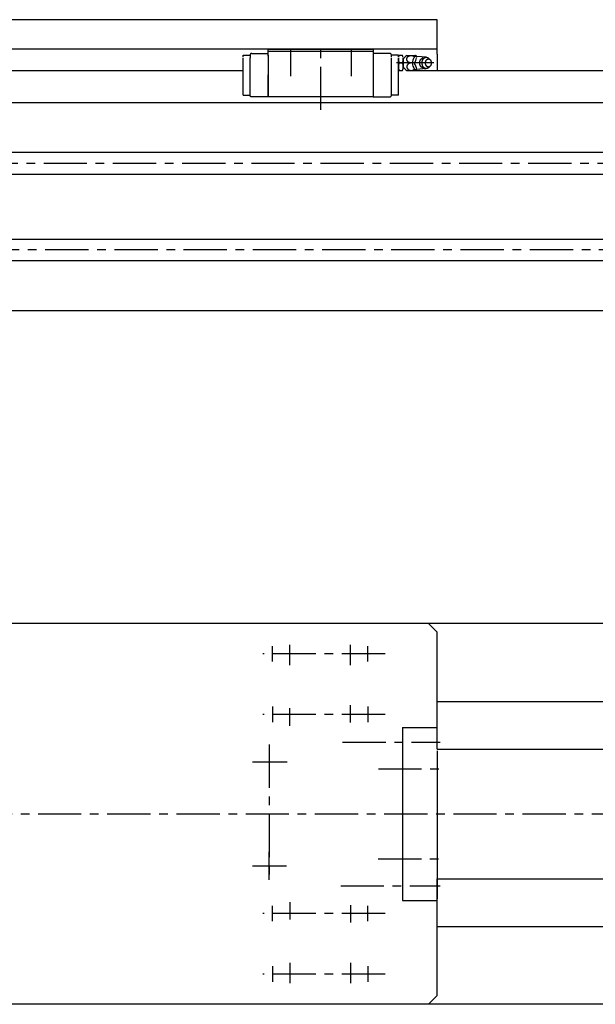
# Model space of a CAD drawing. Extents: x 14 to 2034, y -125 to 472.
# Drawn here: x 1024 to 1357, y -110 to 459 of the extents above; entities that cross this region are included whole.
import ezdxf

# ---------------------------------------------------------------- set-up
doc = ezdxf.new("R2010")
doc.units = 0
doc.header["$LTSCALE"] = 20
doc.linetypes.add('CENTER', pattern=[2, 1.25, -0.25, 0.25, -0.25])
doc.linetypes.add('DASHED', pattern=[0.75, 0.5, -0.25])
doc.layers.get('0').update_dxf_attribs({"linetype": 'CONTINUOUS'})
for name, color, linetype in [('ASSI', 2, 'CENTER'), ('DISEGNO', 7, 'CONTINUOUS'), ('NORM_TR', 6, 'DASHED'), ('NORMALI', 6, 'CONTINUOUS')]:
    doc.layers.add(name, color=color, linetype=linetype)

msp = doc.modelspace()

# ---------------------------------------------------------------- linework, layer by layer
msp.add_line((1265.22, 438.86), (1265.22, 429.56))
at = {"layer": 'ASSI'}
for p, q in [((1180.51, 441.34), (1180.51, 426.14)), ((1198.01, 406.69), (1198.01, 442.52)), ((1215.51, 441.34), (1215.51, 426.14)), ((1263.31, 433.86), (1241.88, 433.86)), ((1662.92, 375.86), (396.56, 375.86)), ((1663.8, 325.86), (573.53, 325.86)), ((1170.22, 88), (1170.22, 96.98)), ((1180.22, 87.74), (1180.22, 97.74)), ((1215.22, 87.74), (1215.22, 97.74)), ((1225.22, 88), (1225.22, 96.98)), ((1235.26, 92.49), (1164.61, 92.49)), ((1180.22, 85.96), (1180.22, 96.04)), ((1215.22, 85.96), (1215.22, 96.04)), ((1215.22, 52.76), (1215.22, 62.76)), ((1235.26, 57.49), (1164.61, 57.49)), ((1170.22, 62), (1170.22, 53.02)), ((1180.22, 50.98), (1180.22, 61.06)), ((1225.22, 62), (1225.22, 53.02)), ((1168.22, 40.01), (1168.22, -35.96)), ((1210.54, 41.5), (1267.01, 41.5)), ((1158.49, 30), (1178.66, 30)), ((1231.31, 26), (1267.11, 26)), ((394.65, 0), (1689.3, 0)), ((1168.22, -38.02), (1168.22, -21.98)), ((1231.14, -26), (1267.61, -26)), ((1158.49, -30), (1178.3, -30)), ((1209.55, -41.54), (1267.01, -41.54)), ((1180.22, -50.98), (1180.22, -61.06)), ((1170.22, -62), (1170.22, -53.02)), ((1215.22, -52.76), (1215.22, -62.76)), ((1225.22, -62), (1225.22, -53.02)), ((1235.26, -57.49), (1164.61, -57.49)), ((1170.22, -88), (1170.22, -96.98)), ((1180.22, -85.96), (1180.22, -96.04)), ((1180.22, -87.74), (1180.22, -97.74)), ((1215.22, -85.96), (1215.22, -96.04)), ((1215.22, -87.74), (1215.22, -97.74)), ((1225.22, -88), (1225.22, -96.98)), ((1235.26, -92.49), (1164.61, -92.49))]:
    msp.add_line(p, q, dxfattribs=at)
at = {"layer": 'DISEGNO'}
for p, q in [((1265.22, 458.86), (785.22, 458.86)), ((1265.22, 438.86), (1265.22, 458.86)), ((1265.22, 441.86), (785.22, 441.86)), ((1672.13, 410.86), (565.14, 410.86)), ((1480.13, 382.11), (580.14, 382.11)), ((580.14, 369.61), (1480.13, 369.61)), ((580.14, 332.11), (1480.13, 332.11)), ((1480.13, 319.61), (580.14, 319.61)), ((565.14, 290.86), (1667.13, 290.86)), ((1260.22, 110), (790.22, 110)), ((1460.13, 110), (1260.22, 110)), ((1265.22, 105), (1260.22, 110)), ((1265.22, 37.5), (1265.22, 105)), ((1245.22, 50), (1245.22, -50)), ((1245.22, 50), (1265.22, 50)), ((1252.22, 50), (1264.22, 50)), ((1265.22, 36.5), (1265.22, -49)), ((1265.22, -105), (1265.22, -37.5)), ((1245.22, -50), (1265.22, -50)), ((1252.22, -50), (1264.22, -50)), ((1265.22, -104.96), (1260.22, -109.96)), ((1265.22, -105), (1260.22, -110)), ((1460.13, -110), (790.22, -110))]:
    msp.add_line(p, q, dxfattribs=at)
at = {"layer": 'NORM_TR'}
for p, q in [((1153.16, 438.36), (1157.16, 438.36)), ((1157.16, 438.36), (1157.16, 436.87)), ((1158.16, 439.36), (1167.66, 439.36)), ((1167.66, 437.86), (1167.66, 441.86)), ((1167.66, 438.36), (1167.66, 436.87)), ((1228.36, 441.86), (1228.36, 436.87)), ((1237.86, 439.36), (1228.36, 439.36)), ((1238.86, 437.44), (1238.86, 438.36)), ((1242.86, 438.36), (1238.86, 438.36)), ((1242.86, 437.32), (1242.86, 438.36)), ((1245.29, 438.19), (1243.29, 438.19)), ((1247.76, 438.19), (1252.77, 438.19)), ((1249.23, 438), (1249.3, 438.03)), ((1249.3, 438.03), (1249.38, 438.05)), ((1249.38, 438.05), (1249.45, 438.07)), ((1249.45, 438.07), (1249.53, 438.1)), ((1249.53, 438.1), (1249.6, 438.11)), ((1249.6, 438.11), (1249.68, 438.13)), ((1249.68, 438.13), (1249.75, 438.15)), ((1249.75, 438.15), (1249.83, 438.16)), ((1249.83, 438.16), (1249.9, 438.17)), ((1249.9, 438.17), (1249.97, 438.18)), ((1249.97, 438.18), (1250.05, 438.18)), ((1250.05, 438.18), (1250.12, 438.19)), ((1250.12, 438.19), (1250.26, 438.19)), ((1250.26, 438.19), (1250.26, 438.19)), ((1250.26, 438.19), (1250.31, 438.19)), ((1250.31, 438.19), (1250.35, 438.19)), ((1250.35, 438.19), (1250.39, 438.19)), ((1250.39, 438.19), (1250.43, 438.19)), ((1250.43, 438.19), (1250.47, 438.18)), ((1250.47, 438.18), (1250.52, 438.18)), ((1250.52, 438.18), (1250.56, 438.18)), ((1250.56, 438.18), (1250.6, 438.17)), ((1250.6, 438.17), (1250.64, 438.17)), ((1250.64, 438.17), (1250.69, 438.16)), ((1250.69, 438.16), (1250.73, 438.15)), ((1250.73, 438.15), (1250.77, 438.15)), ((1250.77, 438.15), (1250.81, 438.14)), ((1250.81, 438.14), (1250.86, 438.13)), ((1250.86, 438.13), (1250.9, 438.12)), ((1250.9, 438.12), (1250.94, 438.11)), ((1250.94, 438.11), (1250.98, 438.1)), ((1250.98, 438.1), (1251.02, 438.09)), ((1251.02, 438.09), (1251.06, 438.08)), ((1251.06, 438.08), (1251.1, 438.07)), ((1251.1, 438.07), (1251.15, 438.05)), ((1251.15, 438.05), (1251.19, 438.04)), ((1251.19, 438.04), (1251.23, 438.03)), ((1251.23, 438.03), (1251.27, 438.01)), ((1248.02, 436.98), (1248.05, 437.05)), ((1248.09, 437.11), (1248.14, 437.17)), ((1248.14, 437.17), (1248.18, 437.23)), ((1248.18, 437.23), (1248.23, 437.29)), ((1248.23, 437.29), (1248.27, 437.34)), ((1248.27, 437.34), (1248.33, 437.4)), ((1248.33, 437.4), (1248.38, 437.45)), ((1248.38, 437.45), (1248.43, 437.51)), ((1248.43, 437.51), (1248.49, 437.56)), ((1248.49, 437.56), (1248.55, 437.61)), ((1248.55, 437.61), (1248.61, 437.66)), ((1248.61, 437.66), (1248.68, 437.7)), ((1248.68, 437.7), (1248.74, 437.75)), ((1248.74, 437.75), (1248.81, 437.79)), ((1248.81, 437.79), (1248.87, 437.83)), ((1248.87, 437.83), (1248.94, 437.87)), ((1248.94, 437.87), (1249.01, 437.9)), ((1249.01, 437.9), (1249.08, 437.94)), ((1249.08, 437.94), (1249.16, 437.97)), ((1249.16, 437.97), (1249.23, 438)), ((1251.27, 438.01), (1251.31, 438)), ((1251.31, 438), (1251.35, 437.98)), ((1251.35, 437.98), (1251.39, 437.96)), ((1251.39, 437.96), (1251.42, 437.95)), ((1251.42, 437.95), (1251.46, 437.93)), ((1251.46, 437.93), (1251.5, 437.91)), ((1251.5, 437.91), (1251.54, 437.89)), ((1251.54, 437.89), (1251.58, 437.87)), ((1251.58, 437.87), (1251.61, 437.85)), ((1251.61, 437.85), (1251.65, 437.83)), ((1251.65, 437.83), (1251.68, 437.81)), ((1251.68, 437.81), (1251.72, 437.79)), ((1251.72, 437.79), (1251.75, 437.77)), ((1251.75, 437.77), (1251.79, 437.74)), ((1251.79, 437.74), (1251.82, 437.72)), ((1251.82, 437.72), (1251.86, 437.7)), ((1251.86, 437.7), (1251.89, 437.67)), ((1251.89, 437.67), (1251.92, 437.65)), ((1251.92, 437.65), (1251.95, 437.63)), ((1251.95, 437.63), (1251.98, 437.6)), ((1251.98, 437.6), (1252.01, 437.58)), ((1252.01, 437.58), (1252.04, 437.55)), ((1252.04, 437.55), (1252.07, 437.52)), ((1252.07, 437.52), (1252.1, 437.5)), ((1252.1, 437.5), (1252.16, 437.44)), ((1253.5, 437.58), (1252.25, 437.58)), ((1258.94, 437.16), (1253.5, 437.58)), ((1258.1, 436.95), (1258.17, 436.98)), ((1258.17, 436.98), (1258.24, 437.01)), ((1258.24, 437.01), (1258.31, 437.04)), ((1258.31, 437.04), (1258.38, 437.07)), ((1258.38, 437.07), (1258.45, 437.09)), ((1258.45, 437.09), (1258.52, 437.11)), ((1258.52, 437.11), (1258.59, 437.12)), ((1258.59, 437.12), (1258.66, 437.14)), ((1258.66, 437.14), (1258.73, 437.15)), ((1258.73, 437.15), (1258.8, 437.15)), ((1258.8, 437.15), (1258.94, 437.16)), ((1258.94, 437.16), (1258.94, 437.16)), ((1258.94, 437.16), (1258.96, 437.16)), ((1258.96, 437.16), (1258.99, 437.16)), ((1258.99, 437.16), (1259.02, 437.16)), ((1259.02, 437.16), (1259.05, 437.15)), ((1259.05, 437.15), (1259.07, 437.15)), ((1259.07, 437.15), (1259.1, 437.15)), ((1259.1, 437.15), (1259.13, 437.15)), ((1259.13, 437.15), (1259.15, 437.14)), ((1259.15, 437.14), (1259.18, 437.14)), ((1259.18, 437.14), (1259.21, 437.14)), ((1259.21, 437.14), (1259.24, 437.13)), ((1259.24, 437.13), (1259.26, 437.13)), ((1259.26, 437.13), (1259.29, 437.12)), ((1259.29, 437.12), (1259.32, 437.12)), ((1259.32, 437.12), (1259.34, 437.11)), ((1259.34, 437.11), (1259.37, 437.1)), ((1259.37, 437.1), (1259.4, 437.1)), ((1259.4, 437.1), (1259.42, 437.09)), ((1259.42, 437.09), (1259.45, 437.08)), ((1259.45, 437.08), (1259.48, 437.07)), ((1259.48, 437.07), (1259.5, 437.06)), ((1259.5, 437.06), (1259.53, 437.05)), ((1259.53, 437.05), (1259.56, 437.05)), ((1259.56, 437.05), (1259.58, 437.04)), ((1259.58, 437.04), (1259.61, 437.02)), ((1259.61, 437.02), (1259.63, 437.01)), ((1259.63, 437.01), (1259.66, 437)), ((1259.66, 437), (1259.69, 436.99)), ((1259.69, 436.99), (1259.71, 436.98)), ((1259.71, 436.98), (1259.74, 436.97)), ((1259.74, 436.97), (1259.76, 436.95)), ((1259.76, 436.95), (1259.79, 436.94))]:
    msp.add_line(p, q, dxfattribs=at)
for centre, radius, start, end in [((1158.16, 438.36), 1, 89.9992, 180.0008), ((1237.86, 438.36), 1, 360, 90), ((1248.54, 436.03), 5.68, 157.5973, 163.3067), ((1240.04, 436.03), 5.68, 14.1433, 22.4027), ((1250.26, 433.86), 5, 47.8684, 59.9603), ((1259.09, 432.81), 8.33, 145.1058, 148.9543), ((1245.21, 438.64), 8.37, 349.8687, 352.703), ((1258.6, 434.07), 3.11, 83.7631, 110.2672)]:
    msp.add_arc(centre, radius, start, end, dxfattribs=at)
at = {"layer": 'NORMALI'}
for p, q in [((1153.16, 437.5), (1153.16, 438.36)), ((1167.66, 441.86), (1228.36, 441.86)), ((1167.66, 440.61), (1198.01, 440.61)), ((1198.01, 440.61), (1228.36, 440.61)), ((1153.16, 415.26), (1153.16, 436.87)), ((1157.16, 415.26), (1157.16, 436.87)), ((1167.66, 436.87), (1167.66, 414.26)), ((1228.36, 436.87), (1228.36, 414.26)), ((1228.36, 436.87), (1228.36, 428.11)), ((1238.86, 415.26), (1238.86, 436.87)), ((1242.86, 415.26), (1242.86, 436.87)), ((1243.29, 433.86), (1245.29, 433.86)), ((1245.72, 436.03), (1245.72, 431.7)), ((1247.76, 436.15), (1247.77, 436.21)), ((1247.76, 436.09), (1247.76, 436.15)), ((1247.76, 436.03), (1247.76, 436.09)), ((1247.76, 435.9), (1247.76, 436.03)), ((1247.77, 435.84), (1247.76, 435.9)), ((1247.77, 436.21), (1247.78, 436.28)), ((1247.78, 435.78), (1247.77, 435.84)), ((1247.78, 436.28), (1247.79, 436.34)), ((1247.79, 435.71), (1247.78, 435.78)), ((1247.79, 436.34), (1247.8, 436.41)), ((1247.8, 435.65), (1247.79, 435.71)), ((1247.8, 436.41), (1247.81, 436.47)), ((1247.81, 435.58), (1247.8, 435.65)), ((1247.81, 436.47), (1247.83, 436.53)), ((1247.83, 435.52), (1247.81, 435.58)), ((1247.83, 436.53), (1247.85, 436.6)), ((1247.85, 435.45), (1247.83, 435.52)), ((1247.85, 436.6), (1247.87, 436.66)), ((1247.87, 435.39), (1247.85, 435.45)), ((1247.87, 432.34), (1247.85, 432.27)), ((1247.87, 436.66), (1247.9, 436.73)), ((1247.9, 435.32), (1247.87, 435.39)), ((1247.9, 432.4), (1247.87, 432.34)), ((1247.9, 436.73), (1247.92, 436.79)), ((1247.92, 435.26), (1247.9, 435.32)), ((1247.92, 432.46), (1247.9, 432.4)), ((1247.92, 436.79), (1247.95, 436.86)), ((1247.95, 435.2), (1247.92, 435.26)), ((1247.95, 432.53), (1247.92, 432.46)), ((1247.95, 436.86), (1247.98, 436.92)), ((1247.98, 435.13), (1247.95, 435.2)), ((1247.98, 432.59), (1247.95, 432.53)), ((1247.98, 436.92), (1248.02, 436.98)), ((1248.02, 435.07), (1247.98, 435.13)), ((1248.02, 432.66), (1247.98, 432.59)), ((1248.05, 435.01), (1248.02, 435.07)), ((1248.05, 432.72), (1248.02, 432.66)), ((1248.09, 434.95), (1248.05, 435.01)), ((1248.09, 432.78), (1248.05, 432.72)), ((1248.14, 434.88), (1248.09, 434.95)), ((1248.14, 432.84), (1248.09, 432.78)), ((1248.18, 434.83), (1248.14, 434.88)), ((1248.18, 432.9), (1248.14, 432.84)), ((1248.23, 434.77), (1248.18, 434.83)), ((1248.23, 432.96), (1248.18, 432.9)), ((1248.27, 434.71), (1248.23, 434.77)), ((1248.27, 433.01), (1248.23, 432.96)), ((1248.33, 434.65), (1248.27, 434.71)), ((1248.33, 433.07), (1248.27, 433.01)), ((1248.38, 434.6), (1248.33, 434.65)), ((1248.38, 433.13), (1248.33, 433.07)), ((1248.43, 434.55), (1248.38, 434.6)), ((1248.43, 433.18), (1248.38, 433.13)), ((1248.49, 434.49), (1248.43, 434.55)), ((1248.49, 433.23), (1248.43, 433.18)), ((1248.55, 434.44), (1248.49, 434.49)), ((1248.55, 433.28), (1248.49, 433.23)), ((1248.61, 434.4), (1248.55, 434.44)), ((1248.61, 433.33), (1248.55, 433.28)), ((1248.68, 434.35), (1248.61, 434.4)), ((1248.68, 433.37), (1248.61, 433.33)), ((1248.74, 434.31), (1248.68, 434.35)), ((1248.74, 433.42), (1248.68, 433.37)), ((1248.81, 434.26), (1248.74, 434.31)), ((1248.81, 433.46), (1248.74, 433.42)), ((1248.87, 434.22), (1248.81, 434.26)), ((1248.87, 433.5), (1248.81, 433.46)), ((1248.94, 434.19), (1248.87, 434.22)), ((1248.94, 433.54), (1248.87, 433.5)), ((1249.01, 434.15), (1248.94, 434.19)), ((1249.01, 433.57), (1248.94, 433.54)), ((1249.08, 434.12), (1249.01, 434.15)), ((1249.08, 433.61), (1249.01, 433.57)), ((1249.16, 434.08), (1249.08, 434.12)), ((1249.16, 433.64), (1249.08, 433.61)), ((1249.23, 434.05), (1249.16, 434.08)), ((1249.23, 433.67), (1249.16, 433.64)), ((1249.3, 434.03), (1249.23, 434.05)), ((1249.3, 433.7), (1249.23, 433.67)), ((1249.38, 434), (1249.3, 434.03)), ((1249.38, 433.72), (1249.3, 433.7)), ((1249.45, 433.98), (1249.38, 434)), ((1249.45, 433.75), (1249.38, 433.72)), ((1249.53, 433.96), (1249.45, 433.98)), ((1249.53, 433.77), (1249.45, 433.75)), ((1249.6, 433.94), (1249.53, 433.96)), ((1249.6, 433.79), (1249.53, 433.77)), ((1249.68, 433.92), (1249.6, 433.94)), ((1249.68, 433.8), (1249.6, 433.79)), ((1249.75, 433.91), (1249.68, 433.92)), ((1249.75, 433.82), (1249.68, 433.8)), ((1249.83, 433.9), (1249.75, 433.91)), ((1249.83, 433.83), (1249.75, 433.82)), ((1249.9, 433.89), (1249.83, 433.9)), ((1249.9, 433.84), (1249.83, 433.83)), ((1249.97, 433.88), (1249.9, 433.89)), ((1249.97, 433.85), (1249.9, 433.84)), ((1250.05, 433.87), (1249.97, 433.88)), ((1250.05, 433.85), (1249.97, 433.85)), ((1250.12, 433.87), (1250.05, 433.87)), ((1250.12, 433.86), (1250.05, 433.85)), ((1250.19, 433.86), (1250.12, 433.87)), ((1250.19, 433.86), (1250.12, 433.86)), ((1250.26, 433.86), (1250.19, 433.86)), ((1250.26, 433.86), (1250.19, 433.86)), ((1250.29, 433.86), (1250.26, 433.86)), ((1250.26, 433.86), (1250.26, 433.86)), ((1250.29, 433.86), (1250.26, 433.86)), ((1250.26, 433.86), (1250.26, 433.86)), ((1250.3, 433.86), (1250.29, 433.86)), ((1250.3, 433.86), (1250.29, 433.86)), ((1250.31, 433.86), (1250.3, 433.86)), ((1250.31, 433.86), (1250.3, 433.86)), ((1250.32, 433.86), (1250.31, 433.86)), ((1250.32, 433.86), (1250.31, 433.86)), ((1250.33, 433.86), (1250.32, 433.86)), ((1250.33, 433.86), (1250.32, 433.86)), ((1250.34, 433.86), (1250.33, 433.86)), ((1250.34, 433.86), (1250.33, 433.86)), ((1250.35, 433.86), (1250.34, 433.86)), ((1250.35, 433.86), (1250.34, 433.86)), ((1250.37, 433.86), (1250.35, 433.86)), ((1250.37, 433.86), (1250.35, 433.86)), ((1250.38, 433.86), (1250.37, 433.86)), ((1250.38, 433.86), (1250.37, 433.86)), ((1250.39, 433.86), (1250.38, 433.86)), ((1250.39, 433.86), (1250.38, 433.86)), ((1250.4, 433.87), (1250.39, 433.86)), ((1250.4, 433.86), (1250.39, 433.86)), ((1250.41, 433.87), (1250.4, 433.87)), ((1250.41, 433.86), (1250.4, 433.86)), ((1250.42, 433.87), (1250.41, 433.87)), ((1250.42, 433.86), (1250.41, 433.86)), ((1250.43, 433.87), (1250.42, 433.87)), ((1250.43, 433.86), (1250.42, 433.86)), ((1250.45, 433.87), (1250.43, 433.87)), ((1250.45, 433.86), (1250.43, 433.86)), ((1250.46, 433.87), (1250.45, 433.87)), ((1250.46, 433.86), (1250.45, 433.86)), ((1250.47, 433.87), (1250.46, 433.87)), ((1250.47, 433.86), (1250.46, 433.86)), ((1250.48, 433.87), (1250.47, 433.87)), ((1250.48, 433.85), (1250.47, 433.86)), ((1250.49, 433.87), (1250.48, 433.87)), ((1250.49, 433.85), (1250.48, 433.85)), ((1250.5, 433.87), (1250.49, 433.87)), ((1250.5, 433.85), (1250.49, 433.85)), ((1250.51, 433.87), (1250.5, 433.87)), ((1250.51, 433.85), (1250.5, 433.85)), ((1250.52, 433.87), (1250.51, 433.87)), ((1250.52, 433.85), (1250.51, 433.85)), ((1250.54, 433.87), (1250.52, 433.87)), ((1250.54, 433.85), (1250.52, 433.85)), ((1250.55, 433.88), (1250.54, 433.87)), ((1250.55, 433.85), (1250.54, 433.85)), ((1250.56, 433.88), (1250.55, 433.88)), ((1250.56, 433.85), (1250.55, 433.85)), ((1250.57, 433.88), (1250.56, 433.88)), ((1250.57, 433.85), (1250.56, 433.85)), ((1250.58, 433.88), (1250.57, 433.88)), ((1250.58, 433.84), (1250.57, 433.85)), ((1250.59, 433.88), (1250.58, 433.88)), ((1250.59, 433.84), (1250.58, 433.84)), ((1250.6, 433.88), (1250.59, 433.88)), ((1250.6, 433.84), (1250.59, 433.84)), ((1250.61, 433.88), (1250.6, 433.88)), ((1250.61, 433.84), (1250.6, 433.84)), ((1250.63, 433.88), (1250.61, 433.88)), ((1250.63, 433.84), (1250.61, 433.84)), ((1250.64, 433.89), (1250.63, 433.88)), ((1250.64, 433.84), (1250.63, 433.84)), ((1250.65, 433.89), (1250.64, 433.89)), ((1250.65, 433.84), (1250.64, 433.84)), ((1250.66, 433.89), (1250.65, 433.89)), ((1250.66, 433.84), (1250.65, 433.84)), ((1250.67, 433.89), (1250.66, 433.89)), ((1250.67, 433.83), (1250.66, 433.84)), ((1250.68, 433.89), (1250.67, 433.89)), ((1250.68, 433.83), (1250.67, 433.83)), ((1250.69, 433.89), (1250.68, 433.89)), ((1250.69, 433.83), (1250.68, 433.83)), ((1250.7, 433.9), (1250.69, 433.89)), ((1250.7, 433.83), (1250.69, 433.83)), ((1250.72, 433.9), (1250.7, 433.9)), ((1250.72, 433.83), (1250.7, 433.83)), ((1250.73, 433.9), (1250.72, 433.9)), ((1250.73, 433.83), (1250.72, 433.83)), ((1250.74, 433.9), (1250.73, 433.9)), ((1250.74, 433.82), (1250.73, 433.83)), ((1250.75, 433.9), (1250.74, 433.9)), ((1250.75, 433.82), (1250.74, 433.82)), ((1250.76, 433.9), (1250.75, 433.9)), ((1250.76, 433.82), (1250.75, 433.82)), ((1250.77, 433.91), (1250.76, 433.9)), ((1250.77, 433.82), (1250.76, 433.82)), ((1250.78, 433.91), (1250.77, 433.91)), ((1250.78, 433.82), (1250.77, 433.82)), ((1250.79, 433.91), (1250.78, 433.91)), ((1250.79, 433.81), (1250.78, 433.82)), ((1250.8, 433.91), (1250.79, 433.91)), ((1250.8, 433.81), (1250.79, 433.81)), ((1250.81, 433.91), (1250.8, 433.91)), ((1250.81, 433.81), (1250.8, 433.81)), ((1250.83, 433.92), (1250.81, 433.91)), ((1250.83, 433.81), (1250.81, 433.81)), ((1252.07, 433.86), (1250.82, 433.86)), ((1255.22, 434.08), (1255.23, 434.15)), ((1255.22, 434), (1255.22, 434.08)), ((1255.22, 433.93), (1255.22, 434)), ((1255.22, 433.86), (1255.22, 433.93)), ((1255.22, 433.72), (1255.22, 433.86)), ((1255.22, 433.86), (1255.22, 433.86)), ((1255.22, 433.65), (1255.22, 433.72)), ((1255.23, 433.58), (1255.22, 433.65)), ((1255.23, 434.22), (1255.24, 434.29)), ((1255.23, 434.15), (1255.23, 434.22)), ((1255.23, 433.5), (1255.23, 433.58)), ((1255.24, 433.43), (1255.23, 433.5)), ((1255.24, 434.29), (1255.25, 434.37)), ((1255.25, 433.36), (1255.24, 433.43)), ((1255.25, 434.37), (1255.26, 434.44)), ((1255.26, 433.29), (1255.25, 433.36)), ((1255.26, 434.44), (1255.27, 434.51)), ((1255.27, 433.21), (1255.26, 433.29)), ((1255.27, 434.51), (1255.28, 434.58)), ((1255.28, 433.14), (1255.27, 433.21)), ((1255.28, 434.58), (1255.3, 434.66)), ((1255.3, 433.07), (1255.28, 433.14)), ((1255.3, 434.66), (1255.31, 434.73)), ((1255.31, 433), (1255.3, 433.07)), ((1255.31, 434.73), (1255.33, 434.8)), ((1255.33, 432.93), (1255.31, 433)), ((1255.33, 434.8), (1255.35, 434.87)), ((1255.35, 432.85), (1255.33, 432.93)), ((1255.35, 434.87), (1255.37, 434.94)), ((1255.37, 432.78), (1255.35, 432.85)), ((1255.37, 434.94), (1255.39, 435.01)), ((1255.39, 432.71), (1255.37, 432.78)), ((1255.39, 435.01), (1255.41, 435.08)), ((1255.41, 432.65), (1255.39, 432.71)), ((1255.41, 435.08), (1255.44, 435.15)), ((1255.44, 432.58), (1255.41, 432.65)), ((1255.44, 435.15), (1255.46, 435.21)), ((1255.46, 432.51), (1255.44, 432.58)), ((1255.46, 435.21), (1255.49, 435.28)), ((1255.49, 432.44), (1255.46, 432.51)), ((1255.49, 435.28), (1255.52, 435.35)), ((1255.52, 432.38), (1255.49, 432.44)), ((1255.52, 435.35), (1255.54, 435.41)), ((1255.54, 432.31), (1255.52, 432.38)), ((1255.54, 435.41), (1255.58, 435.47)), ((1255.58, 435.47), (1255.61, 435.54)), ((1255.61, 435.54), (1255.64, 435.6)), ((1255.64, 435.6), (1255.67, 435.66)), ((1255.67, 435.66), (1255.71, 435.71)), ((1255.71, 435.71), (1255.75, 435.77)), ((1255.75, 435.77), (1255.78, 435.82)), ((1255.78, 435.82), (1255.82, 435.88)), ((1255.82, 435.88), (1255.86, 435.93)), ((1255.86, 435.93), (1255.9, 435.98)), ((1255.9, 435.98), (1255.94, 436.03)), ((1255.94, 436.03), (1255.99, 436.07)), ((1255.99, 436.07), (1256.03, 436.12)), ((1256.03, 436.12), (1256.07, 436.16)), ((1256.07, 436.16), (1256.12, 436.2)), ((1256.12, 436.2), (1256.16, 436.24)), ((1256.16, 436.24), (1256.21, 436.28)), ((1256.21, 436.28), (1256.26, 436.31)), ((1256.26, 436.31), (1256.3, 436.34)), ((1256.3, 436.34), (1256.35, 436.37)), ((1256.35, 436.37), (1256.4, 436.4)), ((1256.4, 436.4), (1256.44, 436.43)), ((1256.44, 436.43), (1256.49, 436.46)), ((1256.49, 436.46), (1256.54, 436.48)), ((1256.54, 436.48), (1256.59, 436.5)), ((1256.59, 436.5), (1256.64, 436.52)), ((1256.61, 434.06), (1256.62, 434.15)), ((1256.61, 433.96), (1256.61, 434.06)), ((1256.61, 433.86), (1256.61, 433.96)), ((1256.61, 433.67), (1256.61, 433.86)), ((1256.61, 433.86), (1256.61, 433.86)), ((1256.62, 433.57), (1256.61, 433.67)), ((1256.62, 434.25), (1256.63, 434.35)), ((1256.62, 434.15), (1256.62, 434.25)), ((1256.62, 433.47), (1256.62, 433.57)), ((1256.63, 433.37), (1256.62, 433.47)), ((1256.63, 434.35), (1256.64, 434.45)), ((1256.64, 433.27), (1256.63, 433.37)), ((1256.64, 436.52), (1256.73, 436.55)), ((1256.64, 434.45), (1256.66, 434.55)), ((1256.66, 433.17), (1256.64, 433.27)), ((1256.66, 434.55), (1256.67, 434.65)), ((1256.67, 433.08), (1256.66, 433.17)), ((1256.67, 434.65), (1256.69, 434.75)), ((1256.69, 432.98), (1256.67, 433.08)), ((1256.69, 434.75), (1256.71, 434.85)), ((1256.71, 432.88), (1256.69, 432.98)), ((1256.71, 434.85), (1256.73, 434.95)), ((1256.73, 432.78), (1256.71, 432.88)), ((1256.73, 434.95), (1256.76, 435.04)), ((1256.76, 432.68), (1256.73, 432.78)), ((1256.76, 435.04), (1256.78, 435.14)), ((1256.78, 432.58), (1256.76, 432.68)), ((1256.78, 435.14), (1256.81, 435.24)), ((1256.81, 432.49), (1256.78, 432.58)), ((1256.81, 435.24), (1256.84, 435.34)), ((1256.84, 432.39), (1256.81, 432.49)), ((1256.84, 435.34), (1256.88, 435.43)), ((1256.88, 432.29), (1256.84, 432.39)), ((1256.88, 435.43), (1256.91, 435.52)), ((1256.91, 435.52), (1256.95, 435.61)), ((1256.95, 435.61), (1256.99, 435.71)), ((1256.99, 435.71), (1257.04, 435.79)), ((1257.04, 435.79), (1257.08, 435.88)), ((1257.08, 435.88), (1257.13, 435.96)), ((1257.13, 435.96), (1257.18, 436.05)), ((1257.18, 436.05), (1257.23, 436.13)), ((1257.23, 436.13), (1257.28, 436.2)), ((1257.28, 436.2), (1257.34, 436.28)), ((1257.34, 436.28), (1257.39, 436.35)), ((1257.39, 436.35), (1257.45, 436.42)), ((1257.45, 436.42), (1257.51, 436.49)), ((1257.51, 436.49), (1257.57, 436.55)), ((1257.57, 436.55), (1257.63, 436.61)), ((1257.63, 436.61), (1257.7, 436.67)), ((1257.7, 436.67), (1257.76, 436.72)), ((1257.76, 436.72), (1257.83, 436.78)), ((1257.83, 436.78), (1257.9, 436.82)), ((1257.9, 436.82), (1257.96, 436.87)), ((1257.96, 436.87), (1258.03, 436.91)), ((1258.56, 434.07), (1258.57, 434.14)), ((1258.56, 434), (1258.56, 434.07)), ((1258.56, 433.93), (1258.56, 434)), ((1258.56, 433.86), (1258.56, 433.93)), ((1258.56, 433.72), (1258.56, 433.86)), ((1258.56, 433.86), (1258.56, 433.86)), ((1258.56, 433.66), (1258.56, 433.72)), ((1258.57, 433.59), (1258.56, 433.66)), ((1258.57, 434.14), (1258.58, 434.21)), ((1258.58, 433.52), (1258.57, 433.59)), ((1258.58, 434.28), (1258.59, 434.35)), ((1258.58, 434.21), (1258.58, 434.28)), ((1258.58, 433.45), (1258.58, 433.52)), ((1258.59, 433.37), (1258.58, 433.45)), ((1258.59, 434.35), (1258.6, 434.42)), ((1258.6, 433.3), (1258.59, 433.37)), ((1258.6, 434.42), (1258.62, 434.49)), ((1258.62, 433.23), (1258.6, 433.3)), ((1258.62, 434.49), (1258.63, 434.56)), ((1258.63, 433.16), (1258.62, 433.23)), ((1258.63, 434.56), (1258.65, 434.63)), ((1258.65, 433.09), (1258.63, 433.16)), ((1258.65, 434.63), (1258.66, 434.7)), ((1258.66, 433.02), (1258.65, 433.09)), ((1258.66, 434.7), (1258.68, 434.77)), ((1258.68, 432.95), (1258.66, 433.02)), ((1258.68, 434.77), (1258.7, 434.84)), ((1258.7, 432.89), (1258.68, 432.95)), ((1258.7, 434.84), (1258.73, 434.91)), ((1258.73, 432.82), (1258.7, 432.89)), ((1258.73, 434.91), (1258.75, 434.97)), ((1258.75, 432.75), (1258.73, 432.82)), ((1258.75, 434.97), (1258.78, 435.04)), ((1258.78, 432.68), (1258.75, 432.75)), ((1258.78, 435.04), (1258.8, 435.11)), ((1258.8, 432.62), (1258.78, 432.68)), ((1258.8, 435.11), (1258.83, 435.17)), ((1258.83, 432.56), (1258.8, 432.62)), ((1258.83, 435.17), (1258.86, 435.23)), ((1258.86, 432.49), (1258.83, 432.56)), ((1258.86, 435.23), (1258.89, 435.29)), ((1258.89, 432.43), (1258.86, 432.49)), ((1258.89, 435.29), (1258.93, 435.35)), ((1258.93, 432.37), (1258.89, 432.43)), ((1258.93, 435.35), (1258.96, 435.41)), ((1258.96, 432.31), (1258.93, 432.37)), ((1258.96, 435.41), (1259, 435.47)), ((1259, 435.47), (1259.04, 435.52)), ((1259.04, 435.52), (1259.07, 435.58)), ((1259.07, 435.58), (1259.11, 435.63)), ((1259.11, 435.63), (1259.16, 435.68)), ((1259.16, 435.68), (1259.2, 435.72)), ((1259.2, 435.72), (1259.24, 435.77)), ((1259.24, 435.77), (1259.29, 435.81)), ((1259.29, 435.81), (1259.33, 435.85)), ((1259.33, 435.85), (1259.38, 435.89)), ((1259.38, 435.89), (1259.42, 435.93)), ((1259.42, 435.93), (1259.47, 435.96)), ((1259.47, 435.96), (1259.52, 435.99)), ((1259.52, 435.99), (1259.57, 436.02)), ((1259.57, 436.02), (1259.62, 436.05)), ((1259.62, 436.05), (1259.67, 436.07)), ((1259.67, 436.07), (1259.72, 436.1)), ((1259.72, 436.1), (1259.77, 436.12)), ((1259.77, 436.12), (1259.82, 436.13)), ((1259.79, 436.94), (1259.81, 436.93)), ((1259.81, 436.93), (1259.84, 436.91)), ((1259.82, 436.13), (1259.87, 436.15)), ((1259.84, 436.91), (1259.86, 436.9)), ((1259.86, 436.9), (1259.89, 436.88)), ((1259.87, 436.15), (1259.92, 436.16)), ((1259.89, 436.88), (1259.91, 436.87)), ((1259.91, 436.87), (1259.94, 436.85)), ((1259.92, 436.16), (1259.97, 436.17)), ((1259.94, 436.85), (1259.96, 436.84)), ((1259.96, 436.84), (1259.98, 436.82)), ((1259.97, 436.17), (1260.01, 436.18)), ((1259.98, 436.82), (1260.01, 436.8)), ((1260.01, 436.8), (1260.03, 436.79)), ((1260.01, 436.18), (1260.06, 436.19)), ((1260.03, 436.79), (1260.06, 436.77)), ((1260.06, 436.77), (1260.08, 436.75)), ((1260.06, 436.19), (1260.11, 436.2)), ((1260.08, 436.75), (1260.1, 436.73)), ((1260.1, 436.73), (1260.13, 436.71)), ((1260.11, 436.2), (1260.21, 436.2)), ((1260.13, 436.71), (1260.15, 436.69)), ((1260.15, 436.69), (1260.17, 436.67)), ((1260.17, 436.67), (1260.22, 436.64)), ((1260.21, 436.2), (1260.21, 436.2)), ((1260.21, 436.2), (1260.26, 436.2)), ((1261.1, 435.83), (1260.22, 436.64)), ((1260.26, 436.2), (1260.31, 436.2)), ((1260.31, 436.2), (1260.36, 436.19)), ((1260.36, 436.19), (1260.41, 436.18)), ((1260.41, 436.18), (1260.46, 436.17)), ((1260.46, 436.17), (1260.51, 436.16)), ((1260.51, 436.16), (1260.56, 436.15)), ((1260.56, 436.15), (1260.61, 436.13)), ((1260.61, 436.13), (1260.65, 436.12)), ((1260.65, 436.12), (1260.7, 436.1)), ((1260.7, 436.1), (1260.75, 436.07)), ((1260.75, 436.07), (1260.8, 436.05)), ((1260.8, 436.05), (1260.85, 436.02)), ((1260.85, 436.02), (1260.9, 435.99)), ((1260.9, 435.99), (1260.95, 435.96)), ((1260.95, 435.96), (1261, 435.93)), ((1261, 435.93), (1261.04, 435.89)), ((1261.04, 435.89), (1261.09, 435.85)), ((1261.09, 435.85), (1261.13, 435.81)), ((1261.13, 435.81), (1261.18, 435.77)), ((1261.18, 435.77), (1261.22, 435.72)), ((1261.22, 435.72), (1261.26, 435.68)), ((1261.26, 435.68), (1261.31, 435.63)), ((1261.31, 435.63), (1261.35, 435.58)), ((1261.35, 435.58), (1261.38, 435.52)), ((1261.38, 435.52), (1261.42, 435.47)), ((1261.42, 435.47), (1261.46, 435.41)), ((1261.46, 435.41), (1261.49, 435.35)), ((1261.49, 432.37), (1261.46, 432.31)), ((1261.49, 435.35), (1261.53, 435.29)), ((1261.53, 432.43), (1261.49, 432.37)), ((1261.53, 435.29), (1261.56, 435.23)), ((1261.56, 432.49), (1261.53, 432.43)), ((1261.56, 435.23), (1261.59, 435.17)), ((1261.59, 432.56), (1261.56, 432.49)), ((1261.59, 435.17), (1261.62, 435.11)), ((1261.62, 432.62), (1261.59, 432.56)), ((1261.62, 435.11), (1261.65, 435.04)), ((1261.65, 432.68), (1261.62, 432.62)), ((1261.65, 435.04), (1261.67, 434.97)), ((1261.67, 432.75), (1261.65, 432.68)), ((1261.67, 434.97), (1261.7, 434.91)), ((1261.7, 432.82), (1261.67, 432.75)), ((1261.7, 434.91), (1261.72, 434.84)), ((1261.72, 432.89), (1261.7, 432.82)), ((1261.72, 434.84), (1261.74, 434.77)), ((1261.74, 432.95), (1261.72, 432.89)), ((1261.74, 434.77), (1261.76, 434.7)), ((1261.76, 433.02), (1261.74, 432.95)), ((1261.76, 434.7), (1261.77, 434.63)), ((1261.77, 433.09), (1261.76, 433.02)), ((1261.77, 434.63), (1261.79, 434.56)), ((1261.79, 433.16), (1261.77, 433.09)), ((1261.79, 434.56), (1261.8, 434.49)), ((1261.8, 433.23), (1261.79, 433.16)), ((1261.8, 434.49), (1261.82, 434.42)), ((1261.82, 433.3), (1261.8, 433.23)), ((1261.82, 434.42), (1261.83, 434.35)), ((1261.83, 433.37), (1261.82, 433.3)), ((1261.83, 434.35), (1261.84, 434.28)), ((1261.84, 433.45), (1261.83, 433.37)), ((1261.84, 434.28), (1261.85, 434.21)), ((1261.85, 433.52), (1261.84, 433.45)), ((1261.85, 434.21), (1261.85, 434.14)), ((1261.85, 434.14), (1261.86, 434.07)), ((1261.86, 433.66), (1261.85, 433.59)), ((1261.85, 433.59), (1261.85, 433.52)), ((1261.86, 434.07), (1261.86, 434)), ((1261.86, 434), (1261.86, 433.86)), ((1261.86, 433.86), (1261.86, 433.86)), ((1261.86, 433.86), (1261.86, 433.79)), ((1261.86, 433.79), (1261.86, 433.72)), ((1261.86, 433.72), (1261.86, 433.66)), ((897.27, 429.56), (1153.16, 429.56)), ((1167.66, 414.96), (1167.66, 427.06)), ((1228.36, 428.11), (1228.36, 414.26)), ((1243.29, 429.53), (1245.29, 429.53)), ((1247.77, 431.89), (1247.76, 431.82)), ((1247.76, 431.82), (1247.76, 431.7)), ((1247.76, 431.7), (1247.76, 431.64)), ((1247.76, 431.64), (1247.76, 431.57)), ((1247.76, 431.57), (1247.77, 431.51)), ((1247.76, 429.53), (1252.77, 429.53)), ((1247.78, 431.95), (1247.77, 431.89)), ((1247.77, 431.51), (1247.78, 431.45)), ((1247.79, 432.01), (1247.78, 431.95)), ((1247.78, 431.45), (1247.79, 431.38)), ((1247.8, 432.08), (1247.79, 432.01)), ((1247.79, 431.38), (1247.8, 431.32)), ((1247.81, 432.14), (1247.8, 432.08)), ((1247.8, 431.32), (1247.81, 431.25)), ((1247.83, 432.21), (1247.81, 432.14)), ((1247.81, 431.25), (1247.83, 431.19)), ((1247.85, 432.27), (1247.83, 432.21)), ((1247.83, 431.19), (1247.85, 431.12)), ((1247.85, 431.12), (1247.87, 431.06)), ((1247.87, 431.06), (1247.9, 431)), ((1247.9, 431), (1247.92, 430.93)), ((1247.92, 430.93), (1247.95, 430.87)), ((1247.95, 430.87), (1247.98, 430.8)), ((1247.98, 430.8), (1248.02, 430.74)), ((1248.02, 430.74), (1248.05, 430.68)), ((1248.05, 430.68), (1248.09, 430.62)), ((1248.09, 430.62), (1248.14, 430.56)), ((1248.14, 430.56), (1248.18, 430.5)), ((1248.18, 430.5), (1248.23, 430.44)), ((1248.23, 430.44), (1248.27, 430.38)), ((1248.27, 430.38), (1248.33, 430.33)), ((1248.33, 430.33), (1248.38, 430.27)), ((1248.38, 430.27), (1248.43, 430.22)), ((1248.43, 430.22), (1248.49, 430.17)), ((1248.49, 430.17), (1248.55, 430.12)), ((1248.55, 430.12), (1248.61, 430.07)), ((1248.61, 430.07), (1248.68, 430.02)), ((1248.68, 430.02), (1248.74, 429.98)), ((1248.74, 429.98), (1248.81, 429.94)), ((1248.81, 429.94), (1248.87, 429.9)), ((1248.87, 429.9), (1248.94, 429.86)), ((1248.94, 429.86), (1249.01, 429.82)), ((1249.01, 429.82), (1249.08, 429.79)), ((1249.08, 429.79), (1249.16, 429.76)), ((1249.16, 429.76), (1249.23, 429.73)), ((1249.23, 429.73), (1249.3, 429.7)), ((1249.3, 429.7), (1249.38, 429.67)), ((1249.38, 429.67), (1249.45, 429.65)), ((1249.45, 429.65), (1249.53, 429.63)), ((1249.53, 429.63), (1249.6, 429.61)), ((1249.6, 429.61), (1249.68, 429.59)), ((1249.68, 429.59), (1249.75, 429.58)), ((1249.75, 429.58), (1249.83, 429.57)), ((1249.83, 429.57), (1249.9, 429.56)), ((1249.9, 429.56), (1249.97, 429.55)), ((1249.97, 429.55), (1250.05, 429.54)), ((1250.05, 429.54), (1250.12, 429.54)), ((1250.12, 429.54), (1250.26, 429.53)), ((1250.26, 429.53), (1250.26, 429.53)), ((1250.26, 429.53), (1250.31, 429.53)), ((1250.31, 429.53), (1250.35, 429.54)), ((1250.35, 429.54), (1250.39, 429.54)), ((1250.39, 429.54), (1250.43, 429.54)), ((1250.43, 429.54), (1250.47, 429.54)), ((1250.47, 429.54), (1250.52, 429.54)), ((1250.52, 429.54), (1250.56, 429.55)), ((1250.56, 429.55), (1250.6, 429.55)), ((1250.6, 429.55), (1250.64, 429.56)), ((1250.64, 429.56), (1250.69, 429.56)), ((1250.69, 429.56), (1250.73, 429.57)), ((1250.73, 429.57), (1250.77, 429.58)), ((1250.77, 429.58), (1250.81, 429.59)), ((1250.81, 429.59), (1250.86, 429.59)), ((1250.86, 429.59), (1250.9, 429.6)), ((1250.9, 429.6), (1250.94, 429.61)), ((1250.94, 429.61), (1250.98, 429.62)), ((1250.98, 429.62), (1251.02, 429.63)), ((1251.02, 429.63), (1251.06, 429.65)), ((1251.06, 429.65), (1251.1, 429.66)), ((1251.1, 429.66), (1251.15, 429.67)), ((1251.15, 429.67), (1251.19, 429.69)), ((1251.19, 429.69), (1251.23, 429.7)), ((1251.23, 429.7), (1251.27, 429.71)), ((1251.27, 429.71), (1251.31, 429.73)), ((1251.31, 429.73), (1251.35, 429.75)), ((1251.35, 429.75), (1251.39, 429.76)), ((1251.39, 429.76), (1251.42, 429.78)), ((1251.42, 429.78), (1251.46, 429.8)), ((1251.46, 429.8), (1251.5, 429.81)), ((1251.5, 429.81), (1251.54, 429.83)), ((1251.54, 429.83), (1251.58, 429.85)), ((1251.58, 429.85), (1251.61, 429.87)), ((1251.61, 429.87), (1251.65, 429.89)), ((1251.65, 429.89), (1251.68, 429.91)), ((1251.68, 429.91), (1251.72, 429.94)), ((1251.72, 429.94), (1251.75, 429.96)), ((1251.72, 429.56), (1480.13, 429.56)), ((1251.75, 429.96), (1251.79, 429.98)), ((1251.79, 429.98), (1251.82, 430)), ((1251.82, 430), (1251.86, 430.03)), ((1251.86, 430.03), (1251.89, 430.05)), ((1251.89, 430.05), (1251.92, 430.07)), ((1251.92, 430.07), (1251.95, 430.1)), ((1251.95, 430.1), (1251.98, 430.12)), ((1251.98, 430.12), (1252.01, 430.15)), ((1252.01, 430.15), (1252.04, 430.17)), ((1252.04, 430.17), (1252.07, 430.2)), ((1252.07, 430.2), (1252.1, 430.23)), ((1252.1, 430.23), (1252.16, 430.28)), ((1252.25, 430.15), (1253.5, 430.15)), ((1258.94, 430.57), (1253.5, 430.15)), ((1255.58, 432.25), (1255.54, 432.31)), ((1255.61, 432.19), (1255.58, 432.25)), ((1255.64, 432.13), (1255.61, 432.19)), ((1255.67, 432.07), (1255.64, 432.13)), ((1255.71, 432.01), (1255.67, 432.07)), ((1255.75, 431.95), (1255.71, 432.01)), ((1255.78, 431.9), (1255.75, 431.95)), ((1255.82, 431.85), (1255.78, 431.9)), ((1255.86, 431.8), (1255.82, 431.85)), ((1255.9, 431.75), (1255.86, 431.8)), ((1255.94, 431.7), (1255.9, 431.75)), ((1255.99, 431.65), (1255.94, 431.7)), ((1256.03, 431.61), (1255.99, 431.65)), ((1256.07, 431.56), (1256.03, 431.61)), ((1256.12, 431.52), (1256.07, 431.56)), ((1256.16, 431.49), (1256.12, 431.52)), ((1256.21, 431.45), (1256.16, 431.49)), ((1256.26, 431.41), (1256.21, 431.45)), ((1256.3, 431.38), (1256.26, 431.41)), ((1256.35, 431.35), (1256.3, 431.38)), ((1256.4, 431.32), (1256.35, 431.35)), ((1256.44, 431.29), (1256.4, 431.32)), ((1256.49, 431.27), (1256.44, 431.29)), ((1256.54, 431.24), (1256.49, 431.27)), ((1256.59, 431.22), (1256.54, 431.24)), ((1256.64, 431.2), (1256.59, 431.22)), ((1256.69, 431.19), (1256.64, 431.2)), ((1256.73, 431.17), (1256.69, 431.19)), ((1256.91, 432.2), (1256.88, 432.29)), ((1256.95, 432.11), (1256.91, 432.2)), ((1256.99, 432.02), (1256.95, 432.11)), ((1257.04, 431.93), (1256.99, 432.02)), ((1257.08, 431.84), (1257.04, 431.93)), ((1257.13, 431.76), (1257.08, 431.84)), ((1257.18, 431.68), (1257.13, 431.76)), ((1257.23, 431.6), (1257.18, 431.68)), ((1257.28, 431.52), (1257.23, 431.6)), ((1257.34, 431.44), (1257.28, 431.52)), ((1257.39, 431.37), (1257.34, 431.44)), ((1257.45, 431.3), (1257.39, 431.37)), ((1257.51, 431.24), (1257.45, 431.3)), ((1257.57, 431.17), (1257.51, 431.24)), ((1257.63, 431.11), (1257.57, 431.17)), ((1257.7, 431.05), (1257.63, 431.11)), ((1257.76, 431), (1257.7, 431.05)), ((1257.83, 430.95), (1257.76, 431)), ((1257.9, 430.9), (1257.83, 430.95)), ((1257.96, 430.86), (1257.9, 430.9)), ((1258.03, 430.82), (1257.96, 430.86)), ((1258.1, 430.78), (1258.03, 430.82)), ((1258.17, 430.74), (1258.1, 430.78)), ((1258.24, 430.71), (1258.17, 430.74)), ((1258.31, 430.68), (1258.24, 430.71)), ((1258.38, 430.66), (1258.31, 430.68)), ((1258.45, 430.64), (1258.38, 430.66)), ((1258.52, 430.62), (1258.45, 430.64)), ((1258.59, 430.6), (1258.52, 430.62)), ((1258.66, 430.59), (1258.59, 430.6)), ((1258.73, 430.58), (1258.66, 430.59)), ((1258.8, 430.57), (1258.73, 430.58)), ((1258.87, 430.57), (1258.8, 430.57)), ((1258.94, 430.57), (1258.87, 430.57)), ((1258.99, 430.57), (1258.94, 430.57)), ((1258.94, 430.57), (1258.94, 430.57)), ((1259, 432.26), (1258.96, 432.31)), ((1259.02, 430.57), (1258.99, 430.57)), ((1259.04, 432.2), (1259, 432.26)), ((1259.05, 430.57), (1259.02, 430.57)), ((1259.07, 432.15), (1259.04, 432.2)), ((1259.07, 430.57), (1259.05, 430.57)), ((1259.11, 432.1), (1259.07, 432.15)), ((1259.1, 430.57), (1259.07, 430.57)), ((1259.13, 430.58), (1259.1, 430.57)), ((1259.16, 432.05), (1259.11, 432.1)), ((1259.15, 430.58), (1259.13, 430.58)), ((1259.18, 430.58), (1259.15, 430.58)), ((1259.2, 432), (1259.16, 432.05)), ((1259.21, 430.59), (1259.18, 430.58)), ((1259.24, 431.96), (1259.2, 432)), ((1259.24, 430.59), (1259.21, 430.59)), ((1259.29, 431.91), (1259.24, 431.96)), ((1259.26, 430.6), (1259.24, 430.59)), ((1259.29, 430.6), (1259.26, 430.6)), ((1259.33, 431.87), (1259.29, 431.91)), ((1259.32, 430.61), (1259.29, 430.6)), ((1259.34, 430.61), (1259.32, 430.61)), ((1259.38, 431.83), (1259.33, 431.87)), ((1259.37, 430.62), (1259.34, 430.61)), ((1259.4, 430.63), (1259.37, 430.62)), ((1259.42, 431.8), (1259.38, 431.83)), ((1259.42, 430.64), (1259.4, 430.63)), ((1259.47, 431.76), (1259.42, 431.8)), ((1259.45, 430.64), (1259.42, 430.64)), ((1259.48, 430.65), (1259.45, 430.64)), ((1259.52, 431.73), (1259.47, 431.76)), ((1259.5, 430.66), (1259.48, 430.65)), ((1259.53, 430.67), (1259.5, 430.66)), ((1259.57, 431.7), (1259.52, 431.73)), ((1259.56, 430.68), (1259.53, 430.67)), ((1259.58, 430.69), (1259.56, 430.68)), ((1259.62, 431.67), (1259.57, 431.7)), ((1259.61, 430.7), (1259.58, 430.69)), ((1259.63, 430.71), (1259.61, 430.7)), ((1259.67, 431.65), (1259.62, 431.67)), ((1259.66, 430.72), (1259.63, 430.71)), ((1259.69, 430.73), (1259.66, 430.72)), ((1259.72, 431.63), (1259.67, 431.65)), ((1259.71, 430.75), (1259.69, 430.73)), ((1259.74, 430.76), (1259.71, 430.75)), ((1259.77, 431.61), (1259.72, 431.63)), ((1259.76, 430.77), (1259.74, 430.76)), ((1259.79, 430.78), (1259.76, 430.77)), ((1259.82, 431.59), (1259.77, 431.61)), ((1259.81, 430.8), (1259.79, 430.78)), ((1259.84, 430.81), (1259.81, 430.8)), ((1259.87, 431.57), (1259.82, 431.59)), ((1259.86, 430.83), (1259.84, 430.81)), ((1259.89, 430.84), (1259.86, 430.83)), ((1259.92, 431.56), (1259.87, 431.57)), ((1259.91, 430.86), (1259.89, 430.84)), ((1259.94, 430.87), (1259.91, 430.86)), ((1259.97, 431.55), (1259.92, 431.56)), ((1259.96, 430.89), (1259.94, 430.87)), ((1259.98, 430.91), (1259.96, 430.89)), ((1260.01, 431.54), (1259.97, 431.55)), ((1260.01, 430.92), (1259.98, 430.91)), ((1260.06, 431.53), (1260.01, 431.54)), ((1260.03, 430.94), (1260.01, 430.92)), ((1260.06, 430.96), (1260.03, 430.94)), ((1260.11, 431.53), (1260.06, 431.53)), ((1260.08, 430.97), (1260.06, 430.96)), ((1260.1, 430.99), (1260.08, 430.97)), ((1260.13, 431.01), (1260.1, 430.99)), ((1260.16, 431.53), (1260.11, 431.53)), ((1260.15, 431.03), (1260.13, 431.01)), ((1260.17, 431.05), (1260.15, 431.03)), ((1260.21, 431.53), (1260.16, 431.53)), ((1260.19, 431.07), (1260.17, 431.05)), ((1260.22, 431.09), (1260.19, 431.07)), ((1260.31, 431.53), (1260.21, 431.53)), ((1261.1, 431.9), (1260.22, 431.09)), ((1260.36, 431.53), (1260.31, 431.53)), ((1260.41, 431.54), (1260.36, 431.53)), ((1260.46, 431.55), (1260.41, 431.54)), ((1260.51, 431.56), (1260.46, 431.55)), ((1260.56, 431.57), (1260.51, 431.56)), ((1260.61, 431.59), (1260.56, 431.57)), ((1260.65, 431.61), (1260.61, 431.59)), ((1260.7, 431.63), (1260.65, 431.61)), ((1260.75, 431.65), (1260.7, 431.63)), ((1260.8, 431.67), (1260.75, 431.65)), ((1260.85, 431.7), (1260.8, 431.67)), ((1260.9, 431.73), (1260.85, 431.7)), ((1260.95, 431.76), (1260.9, 431.73)), ((1261, 431.8), (1260.95, 431.76)), ((1261.04, 431.83), (1261, 431.8)), ((1261.09, 431.87), (1261.04, 431.83)), ((1261.13, 431.91), (1261.09, 431.87)), ((1261.18, 431.96), (1261.13, 431.91)), ((1261.22, 432), (1261.18, 431.96)), ((1261.26, 432.05), (1261.22, 432)), ((1261.31, 432.1), (1261.26, 432.05)), ((1261.35, 432.15), (1261.31, 432.1)), ((1261.38, 432.2), (1261.35, 432.15)), ((1261.42, 432.26), (1261.38, 432.2)), ((1261.46, 432.31), (1261.42, 432.26)), ((1153.16, 415.26), (1157.16, 415.26)), ((1157.16, 415.21), (1157.16, 415.26)), ((1157.17, 415.18), (1157.16, 415.21)), ((1157.17, 415.15), (1157.17, 415.18)), ((1157.17, 415.12), (1157.17, 415.15)), ((1157.18, 415.09), (1157.17, 415.12)), ((1157.18, 415.06), (1157.18, 415.09)), ((1157.19, 415.03), (1157.18, 415.06)), ((1157.2, 415), (1157.19, 415.03)), ((1157.21, 414.97), (1157.2, 415)), ((1157.22, 414.94), (1157.21, 414.97)), ((1157.23, 414.91), (1157.22, 414.94)), ((1157.24, 414.88), (1157.23, 414.91)), ((1157.25, 414.85), (1157.24, 414.88)), ((1157.27, 414.82), (1157.25, 414.85)), ((1157.28, 414.79), (1157.27, 414.82)), ((1157.3, 414.76), (1157.28, 414.79)), ((1157.31, 414.74), (1157.3, 414.76)), ((1157.33, 414.71), (1157.31, 414.74)), ((1157.35, 414.68), (1157.33, 414.71)), ((1157.37, 414.65), (1157.35, 414.68)), ((1157.39, 414.63), (1157.37, 414.65)), ((1157.41, 414.6), (1157.39, 414.63)), ((1157.43, 414.58), (1157.41, 414.6)), ((1157.46, 414.56), (1157.43, 414.58)), ((1157.48, 414.53), (1157.46, 414.56)), ((1157.5, 414.51), (1157.48, 414.53)), ((1157.53, 414.49), (1157.5, 414.51)), ((1157.56, 414.47), (1157.53, 414.49)), ((1157.58, 414.45), (1157.56, 414.47)), ((1157.61, 414.43), (1157.58, 414.45)), ((1157.64, 414.41), (1157.61, 414.43)), ((1157.66, 414.4), (1157.64, 414.41)), ((1157.69, 414.38), (1157.66, 414.4)), ((1157.72, 414.36), (1157.69, 414.38)), ((1157.75, 414.35), (1157.72, 414.36)), ((1157.78, 414.34), (1157.75, 414.35)), ((1157.81, 414.33), (1157.78, 414.34)), ((1157.84, 414.32), (1157.81, 414.33)), ((1157.87, 414.31), (1157.84, 414.32)), ((1157.9, 414.3), (1157.87, 414.31)), ((1157.93, 414.29), (1157.9, 414.3)), ((1157.96, 414.28), (1157.93, 414.29)), ((1157.99, 414.28), (1157.96, 414.28)), ((1158.02, 414.27), (1157.99, 414.28)), ((1158.05, 414.27), (1158.02, 414.27)), ((1158.08, 414.27), (1158.05, 414.27)), ((1158.11, 414.26), (1158.08, 414.27)), ((1158.13, 414.26), (1158.11, 414.26)), ((1158.16, 414.26), (1158.13, 414.26)), ((1158.16, 414.26), (1158.16, 414.26)), ((1167.66, 414.26), (1158.16, 414.26)), ((1198.01, 414.26), (1167.66, 414.26)), ((1228.36, 414.26), (1198.01, 414.26)), ((1228.36, 414.26), (1237.86, 414.26)), ((1237.86, 414.26), (1237.89, 414.26)), ((1237.86, 414.26), (1237.86, 414.26)), ((1237.89, 414.26), (1237.92, 414.26)), ((1237.92, 414.26), (1237.95, 414.27)), ((1237.95, 414.27), (1237.98, 414.27)), ((1237.98, 414.27), (1238.01, 414.27)), ((1238.01, 414.27), (1238.04, 414.28)), ((1238.04, 414.28), (1238.07, 414.28)), ((1238.07, 414.28), (1238.1, 414.29)), ((1238.1, 414.29), (1238.13, 414.3)), ((1238.13, 414.3), (1238.16, 414.31)), ((1238.16, 414.31), (1238.19, 414.32)), ((1238.19, 414.32), (1238.22, 414.33)), ((1238.22, 414.33), (1238.25, 414.34)), ((1238.25, 414.34), (1238.28, 414.35)), ((1238.28, 414.35), (1238.3, 414.36)), ((1238.3, 414.36), (1238.33, 414.38)), ((1238.33, 414.38), (1238.36, 414.4)), ((1238.36, 414.4), (1238.39, 414.41)), ((1238.39, 414.41), (1238.42, 414.43)), ((1238.42, 414.43), (1238.44, 414.45)), ((1238.44, 414.45), (1238.47, 414.47)), ((1238.47, 414.47), (1238.5, 414.49)), ((1238.5, 414.49), (1238.52, 414.51)), ((1238.52, 414.51), (1238.55, 414.53)), ((1238.55, 414.53), (1238.57, 414.56)), ((1238.57, 414.56), (1238.59, 414.58)), ((1238.59, 414.58), (1238.62, 414.6)), ((1238.62, 414.6), (1238.64, 414.63)), ((1238.64, 414.63), (1238.66, 414.65)), ((1238.66, 414.65), (1238.68, 414.68)), ((1238.68, 414.68), (1238.7, 414.71)), ((1238.7, 414.71), (1238.71, 414.74)), ((1238.71, 414.74), (1238.73, 414.76)), ((1238.73, 414.76), (1238.75, 414.79)), ((1238.75, 414.79), (1238.76, 414.82)), ((1238.76, 414.82), (1238.77, 414.85)), ((1238.77, 414.85), (1238.79, 414.88)), ((1238.79, 414.88), (1238.8, 414.91)), ((1238.8, 414.91), (1238.81, 414.94)), ((1238.81, 414.94), (1238.82, 414.97)), ((1238.82, 414.97), (1238.83, 415)), ((1238.83, 415), (1238.84, 415.03)), ((1238.84, 415.06), (1238.85, 415.09)), ((1238.84, 415.03), (1238.84, 415.06)), ((1238.85, 415.12), (1238.86, 415.15)), ((1238.85, 415.09), (1238.85, 415.12)), ((1238.86, 415.21), (1238.86, 415.26)), ((1242.86, 415.26), (1238.86, 415.26)), ((1238.86, 415.18), (1238.86, 415.21)), ((1238.86, 415.15), (1238.86, 415.18)), ((1265.22, 65), (1480.13, 65)), ((1265.22, 37.5), (1480.13, 37.5)), ((1265.22, -37.5), (1480.13, -37.5)), ((1265.22, -65), (1480.13, -65))]:
    msp.add_line(p, q, dxfattribs=at)
for centre, radius, start, end in [((1250.26, 433.86), 5, 120.0397, 155.3319), ((1248.54, 436.03), 5.68, 171.5974, 202.4027), ((1248.54, 431.7), 5.68, 157.5973, 202.4027), ((1240.04, 436.03), 5.68, 337.5973, 8.4944), ((1240.04, 431.7), 5.68, 337.5973, 22.4027), ((1259.09, 432.81), 8.33, 150.8947, 172.7561), ((1259.09, 434.91), 8.33, 187.2438, 214.8941), ((1245.21, 438.64), 8.37, 325.1588, 347.7307), ((1245.21, 429.08), 8.37, 7.297, 34.8411), ((1258.6, 434.07), 3.11, 115.8479, 126.8585), ((1250.26, 433.86), 5, 204.6681, 239.9603), ((1250.26, 433.86), 5, 300.0397, 312.1316), ((1258.6, 433.66), 3.11, 233.1415, 276.2369)]:
    msp.add_arc(centre, radius, start, end, dxfattribs=at)

doc.saveas('drawing.dxf')
